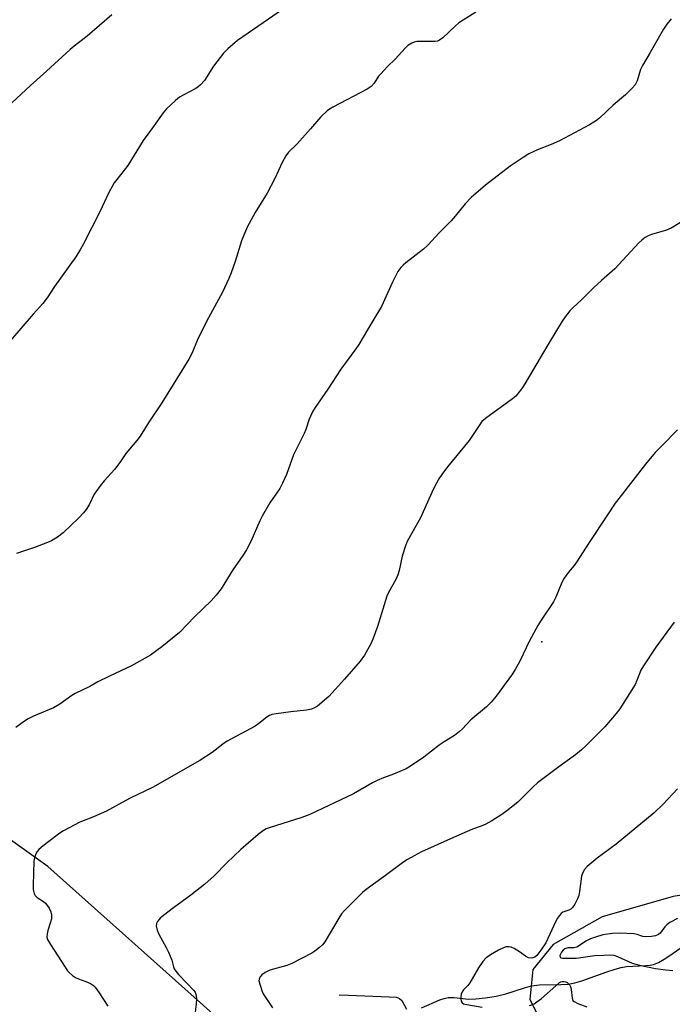
# Model space of a CAD drawing. Units: inches. Extents: x 1273768 to 1279768, y 569449 to 573449.
# Drawn here: x 1274373 to 1274594, y 570333 to 570666 of the extents above; entities that cross this region are included whole.
import ezdxf

# ---------------------------------------------------------------- set-up
doc = ezdxf.new("R2010")
doc.units = ezdxf.units.IN
doc.header["$MEASUREMENT"] = 0
for name, color, linetype in [('CNTRL-Analytical Point', 7, 'Continuous'), ('HYDRO-Single Line Stream', 4, 'Continuous'), ('NTRL-Farm Land', 3, 'Continuous'), ('Undefined', 1, 'Continuous')]:
    doc.layers.add(name, color=color, linetype=linetype)

msp = doc.modelspace()

# ---------------------------------------------------------------- linework, layer by layer
at = {"layer": 'CNTRL-Analytical Point'}
msp.add_point((1274550.03, 570455.64, 575), dxfattribs=at)
at = {"layer": 'HYDRO-Single Line Stream'}
for points in [[(1274509.27, 570331.96), (1274515.47, 570334.62), (1274516.98, 570335.14), (1274518.32, 570335.43), (1274520.33, 570335.42), (1274525.17, 570334.92), (1274527.71, 570334.98), (1274530.93, 570335.34), (1274534.5, 570335.94), (1274537.8, 570336.7), (1274544.1, 570338.75), (1274546.45, 570339.38), (1274549.24, 570339.68), (1274556.41, 570339.8), (1274558.92, 570339.98), (1274561.1, 570340.42), (1274563.5, 570341.11), (1274571.94, 570344.09), (1274574.74, 570345.01), (1274576.75, 570345.55), (1274578.56, 570345.88), (1274585.13, 570346.24), (1274586.66, 570346.41), (1274587.7, 570346.61), (1274589.45, 570347.28), (1274591.35, 570348.34), (1274593.3, 570349.64), (1274597.74, 570352.8)], [(1274481.45, 570336.33), (1274484.59, 570336.23), (1274498.34, 570335.65), (1274500.73, 570335.5), (1274501.39, 570335.36), (1274501.92, 570335.15), (1274502.61, 570334.44), (1274504.26, 570331.5)]]:
    msp.add_lwpolyline(points, dxfattribs=at)
at = {"layer": 'NTRL-Farm Land'}
for points in [[(1274985.39, 570633.4, 0), (1274954, 570594.3, 0), (1274918.69, 570554.51, 0), (1274884.07, 570527.59, 0), (1274872.64, 570523.18, 0), (1274845.52, 570516.4, 0), (1274804.37, 570510.73, 0), (1274768.23, 570501.82, 0), (1274747.24, 570489.81, 0), (1274729.76, 570477.33, 0), (1274701.86, 570453.77, 0), (1274676.63, 570427.42, 0), (1274665.73, 570412.44, 0), (1274653.65, 570397.1, 0), (1274642.79, 570383.69, 0), (1274628.91, 570375.03, 0), (1274594.41, 570369.6, 0), (1274570.42, 570362.74, 0), (1274553.79, 570353.37, 0), (1274546.95, 570344.94, 0), (1274545.93, 570334.8, 0), (1274551.16, 570324.53, 0)], [(1274438.79, 570329.92, 0), (1274382.93, 570379.67, 0), (1274315.71, 570427.74, 0), (1274223.99, 570497.09, 0), (1274153.65, 570545.24, 0), (1274129.22, 570552.85, 0), (1274119.39, 570550.35, 0), (1274111.82, 570544.27, 0), (1274107.36, 570536.96, 0), (1274107.92, 570527.96, 0), (1274115.81, 570514.49, 0), (1274125.72, 570504.1, 0), (1274150.23, 570483.21, 0), (1274230.33, 570418.04, 0), (1274279.97, 570386.4, 0), (1274363.23, 570322.72, 0)]]:
    msp.add_polyline3d(points, dxfattribs=at)
at = {"layer": 'Undefined'}
for points, elevation in [([(1274593.76, 570666.14), (1274592.27, 570664.38), (1274591.07, 570662.74), (1274586.66, 570654.82), (1274584.04, 570650.45), (1274583.35, 570649.05), (1274582.18, 570645.26), (1274581.87, 570644.5), (1274581.5, 570643.85), (1274580.56, 570642.76), (1274578.24, 570640.51), (1274574.06, 570636.96), (1274569.59, 570632.72), (1274568.48, 570631.85), (1274566.06, 570630.39), (1274555.94, 570624.95), (1274553.12, 570623.71), (1274548.49, 570621.91), (1274545.63, 570620.53), (1274543.65, 570619.33), (1274539.31, 570616.41), (1274530.99, 570609.93), (1274526.07, 570605.79), (1274524.05, 570603.7), (1274520.7, 570599.44), (1274519.38, 570597.92), (1274515.26, 570593.82), (1274511.46, 570589.7), (1274509.99, 570588.39), (1274503.97, 570583.72), (1274503.06, 570582.94), (1274502.29, 570582.13), (1274501.33, 570580.77), (1274499.47, 570577.23), (1274495.78, 570568.97), (1274492.49, 570563.56), (1274488.1, 570556.08), (1274487.15, 570554.65), (1274482.07, 570547.73), (1274477.61, 570540.98), (1274473.36, 570534.88), (1274472.43, 570533.39), (1274471.29, 570530.9), (1274470.19, 570527.41), (1274469.68, 570526.09), (1274465.98, 570518.85), (1274463.66, 570512.22), (1274462.37, 570509.24), (1274461.37, 570507.44), (1274458.04, 570502.61), (1274455.43, 570498.16), (1274454.66, 570496.58), (1274451.6, 570489.5), (1274450.14, 570486.73), (1274448.96, 570484.83), (1274445.58, 570479.97), (1274441.57, 570473.5), (1274439.92, 570471.41), (1274438.16, 570469.45), (1274432.65, 570464.19), (1274427.51, 570458.84), (1274421.55, 570453.89), (1274417.67, 570451.14), (1274411.3, 570447.49), (1274403.81, 570444.06), (1274399.85, 570442.08), (1274397.15, 570440.52), (1274392.27, 570438.22), (1274391.06, 570437.45), (1274387.09, 570434.59), (1274384.91, 570433.31), (1274378.17, 570430.48), (1274376.3, 570429.6), (1274375.07, 570428.8), (1274372.22, 570426.71)], 580), ([(1274600, 570599.3), (1274593.72, 570595.44), (1274592.11, 570594.75), (1274587.01, 570593.28), (1274585.91, 570592.84), (1274584.93, 570592.28), (1274583.82, 570591.43), (1274582.79, 570590.46), (1274574.64, 570581.69), (1274570.14, 570577.75), (1274567.59, 570575.39), (1274563.41, 570571.17), (1274560.48, 570568.5), (1274559.49, 570567.47), (1274557.84, 570565.48), (1274556.84, 570564.06), (1274551.98, 570556.01), (1274544.25, 570542.88), (1274543.45, 570541.62), (1274542.42, 570540.24), (1274541.15, 570538.7), (1274540.08, 570537.71), (1274530.93, 570531.12), (1274529.74, 570530.06), (1274528.75, 570528.8), (1274525.4, 570523.67), (1274518.12, 570514.73), (1274516.16, 570512.17), (1274515.2, 570510.73), (1274514.33, 570509.23), (1274513.28, 570507.17), (1274508.92, 570497.52), (1274504.62, 570489.72), (1274504, 570488.43), (1274502.74, 570484.61), (1274501.72, 570479.73), (1274501.35, 570478.33), (1274500.6, 570476.71), (1274498.19, 570472.35), (1274497.56, 570471.06), (1274494.42, 570460.82), (1274492.83, 570456.53), (1274492.14, 570454.94), (1274490, 570451.08), (1274488.59, 570449.15), (1274483.29, 570443.02), (1274478.03, 570437.14), (1274474.1, 570433.9), (1274473.12, 570433.29), (1274472.11, 570432.88), (1274470.44, 570432.54), (1274465.15, 570431.99), (1274460.12, 570431.34), (1274458.68, 570431.05), (1274457.93, 570430.75), (1274457.01, 570430.17), (1274454.28, 570427.98), (1274453.09, 570427.16), (1274443.56, 570422.04), (1274442.18, 570421.04), (1274438.54, 570418.18), (1274434.36, 570415.53), (1274418.41, 570406.44), (1274410.85, 570402.85), (1274408.07, 570401.39), (1274402.78, 570398.43), (1274398.4, 570396.51), (1274393.81, 570394.64), (1274388.3, 570391.73), (1274387.02, 570390.98), (1274386.09, 570390.32), (1274381.4, 570386.72), (1274379.89, 570385.42), (1274379.37, 570384.75), (1274378.98, 570383.98), (1274378.47, 570382.6), (1274378.22, 570381.48), (1274377.97, 570373.42), (1274378.01, 570371.95), (1274378.33, 570370.61), (1274378.74, 570369.87), (1274379.42, 570369.22), (1274381.55, 570367.84), (1274382.19, 570367.29), (1274383.39, 570365.68), (1274384.04, 570364.41), (1274384.22, 570363.39), (1274384.2, 570362.07), (1274383.94, 570360.94), (1274383.04, 570358.13), (1274382.76, 570356.99), (1274382.7, 570355.84), (1274382.91, 570355.05), (1274383.89, 570353.32), (1274388.8, 570345.72), (1274389.65, 570344.5), (1274390.25, 570343.85), (1274391.35, 570342.88), (1274392.31, 570342.22), (1274393.34, 570341.75), (1274395.79, 570340.86), (1274397.42, 570340.14), (1274398.41, 570339.53), (1274398.99, 570338.92), (1274400.31, 570337.03), (1274403.26, 570332.47)], 578), ([(1274595.87, 570527.3), (1274590.61, 570522.04), (1274588.32, 570519.62), (1274585.06, 570515.71), (1274576.42, 570504.67), (1274574.82, 570502.52), (1274572.13, 570498.59), (1274565.94, 570489.16), (1274561.75, 570482.6), (1274560.87, 570481.41), (1274558.98, 570479.17), (1274557.56, 570477.13), (1274556.79, 570475.64), (1274554.7, 570470.69), (1274553.97, 570469.18), (1274549.54, 570462.6), (1274548.62, 570461.12), (1274545.87, 570455.99), (1274542.54, 570449.12), (1274540.97, 570446.31), (1274540.04, 570444.84), (1274534.57, 570437.28), (1274532.91, 570435.28), (1274531.25, 570433.65), (1274526.03, 570429.22), (1274523.17, 570426.27), (1274522.1, 570425.28), (1274520.51, 570424.01), (1274517.01, 570421.87), (1274515.3, 570420.7), (1274510.08, 570416.64), (1274505.64, 570413.65), (1274504.12, 570412.75), (1274499.8, 570410.89), (1274496.43, 570409.71), (1274494.34, 570408.8), (1274492.79, 570407.98), (1274486.34, 570404.21), (1274471.58, 570397.24), (1274468.83, 570396.25), (1274457.85, 570392.8), (1274456.83, 570392.42), (1274455.86, 570391.89), (1274454.05, 570390.49), (1274448.21, 570385.42), (1274443.5, 570381), (1274439.21, 570376.54), (1274436.05, 570373.74), (1274431.36, 570369.97), (1274425.45, 570365.71), (1274422.08, 570363.19), (1274420.95, 570362.22), (1274420.05, 570361.13), (1274419.7, 570360.41), (1274419.64, 570359.6), (1274419.9, 570358.19), (1274420.47, 570356.88), (1274423.04, 570352.36), (1274423.83, 570350.79), (1274424.87, 570348.07), (1274425.47, 570345.75), (1274425.73, 570345.08), (1274426.21, 570344.36), (1274427.18, 570343.24), (1274430.03, 570340.16), (1274432.27, 570337.89), (1274432.76, 570337.23), (1274433.06, 570336.52), (1274433.22, 570335.14), (1274433.18, 570333.16), (1274432.42, 570327.76)], 576), ([(1274594.74, 570462.26), (1274588.5, 570453.87), (1274584.31, 570447.5), (1274583.49, 570446.01), (1274582.14, 570442.57), (1274581.52, 570441.27), (1274576.38, 570433), (1274575.11, 570431.38), (1274571.3, 570426.87), (1274564.92, 570420.57), (1274563.4, 570419.15), (1274561.34, 570417.44), (1274555.77, 570413.41), (1274548.5, 570408), (1274547.06, 570406.68), (1274541.87, 570401.45), (1274538.16, 570398.47), (1274536.49, 570397.26), (1274533.06, 570395.17), (1274531.02, 570394.04), (1274529.49, 570393.38), (1274526.54, 570392.29), (1274521.09, 570389.95), (1274509.36, 570384.65), (1274506.8, 570383.31), (1274504.55, 570382.05), (1274503.35, 570381.27), (1274497.14, 570376.67), (1274490.56, 570371.99), (1274489.33, 570370.93), (1274483.25, 570364.84), (1274482.28, 570363.76), (1274481.31, 570362.26), (1274476.68, 570354.22), (1274475.88, 570353.22), (1274474.83, 570352.28), (1274473.26, 570351.07), (1274472.27, 570350.42), (1274465.45, 570346.91), (1274463.8, 570346.27), (1274458.05, 570344.65), (1274456.48, 570343.93), (1274455.35, 570343.08), (1274454.8, 570342.46), (1274454.51, 570342), (1274454.38, 570341.6), (1274454.36, 570341.18), (1274454.62, 570339.89), (1274455.47, 570337.44), (1274455.83, 570336.63), (1274456.43, 570335.61), (1274458.93, 570331.93)], 574)]:
    msp.add_lwpolyline(points, dxfattribs=dict(at, elevation=elevation))
for points in [[(1274404.59, 570667.55, 586), (1274396.32, 570660.28, 586), (1274391.94, 570656.99, 586), (1274390.48, 570655.81, 586), (1274382.49, 570648.47, 586), (1274377.08, 570643.66, 586), (1274364.47, 570632.04, 586)], [(1274462.64, 570669.52, 584), (1274447.11, 570658.89, 584), (1274443.81, 570656.03, 584), (1274442.38, 570654.58, 584), (1274438.96, 570650.15, 584), (1274435.91, 570645.38, 584), (1274434.59, 570643.92, 584), (1274433.75, 570643.16, 584), (1274433.04, 570642.67, 584), (1274428.69, 570640.4, 584), (1274427.45, 570639.67, 584), (1274426.11, 570638.57, 584), (1274423.14, 570635.82, 584), (1274422.02, 570634.46, 584), (1274418.42, 570629.34, 584), (1274415.22, 570625.05, 584), (1274409.99, 570616.65, 584), (1274406.29, 570611.93, 584), (1274405.45, 570610.72, 584), (1274403.45, 570607.22, 584), (1274400.62, 570601.23, 584), (1274395.01, 570590.14, 584), (1274394.04, 570588.39, 584), (1274392.41, 570585.75, 584), (1274385.27, 570575.75, 584), (1274382.75, 570571.85, 584), (1274381.32, 570570, 584), (1274378, 570566.38, 584), (1274366.13, 570552.6, 584)], [(1274527.66, 570668.42, 582), (1274523.4, 570665.77, 582), (1274521.98, 570664.78, 582), (1274520.65, 570663.67, 582), (1274516.54, 570659.77, 582), (1274515.37, 570658.92, 582), (1274514.69, 570658.68, 582), (1274513.88, 570658.56, 582), (1274508.85, 570658.55, 582), (1274507.68, 570658.47, 582), (1274506.86, 570658.28, 582), (1274506.08, 570657.98, 582), (1274504.69, 570657.19, 582), (1274503.74, 570656.31, 582), (1274500.37, 570652.58, 582), (1274497.85, 570650.11, 582), (1274495.5, 570647.63, 582), (1274494.8, 570646.75, 582), (1274493.27, 570644.42, 582), (1274492.33, 570643.35, 582), (1274490.96, 570642.44, 582), (1274479.29, 570636.32, 582), (1274477.54, 570635.25, 582), (1274475.23, 570633.08, 582), (1274471.81, 570629.03, 582), (1274467.22, 570623.98, 582), (1274464.37, 570621.08, 582), (1274463.49, 570619.9, 582), (1274462.21, 570617.59, 582), (1274459.7, 570612.2, 582), (1274457.11, 570607.29, 582), (1274453.11, 570600.78, 582), (1274450.34, 570595.77, 582), (1274448.49, 570591.12, 582), (1274446.31, 570584.21, 582), (1274444.94, 570580.36, 582), (1274444.16, 570578.48, 582), (1274441.99, 570573.76, 582), (1274436.6, 570563.84, 582), (1274433.49, 570557.46, 582), (1274431.74, 570553.34, 582), (1274430.63, 570551.12, 582), (1274421.52, 570536.4, 582), (1274417.18, 570529.87, 582), (1274414.16, 570525.09, 582), (1274413.07, 570523.69, 582), (1274409.39, 570519.3, 582), (1274407.36, 570516.27, 582), (1274405.57, 570513.89, 582), (1274402.11, 570510.19, 582), (1274400.66, 570508.36, 582), (1274398.65, 570505.53, 582), (1274396.93, 570501.98, 582), (1274395.98, 570500.36, 582), (1274395.06, 570499.23, 582), (1274393.42, 570497.52, 582), (1274388.17, 570492.46, 582), (1274386.25, 570491.06, 582), (1274384.22, 570489.81, 582), (1274382.88, 570489.22, 582), (1274378.47, 570487.56, 582), (1274372.37, 570485.54, 582)], [(1274595.82, 570405.93, 572), (1274591.01, 570400.76, 572), (1274588.01, 570397.83, 572), (1274575.07, 570387.27, 572), (1274568.64, 570382.52, 572), (1274565.34, 570379.68, 572), (1274564.36, 570378.64, 572), (1274563.82, 570377.72, 572), (1274563.37, 570376.43, 572), (1274562.73, 570371.26, 572), (1274562.46, 570369.86, 572), (1274562.03, 570368.81, 572), (1274561.1, 570367.03, 572), (1274560.37, 570365.83, 572), (1274559.82, 570365.25, 572), (1274559.14, 570364.9, 572), (1274557.1, 570364.22, 572), (1274556.47, 570363.78, 572), (1274555.93, 570363.17, 572), (1274555.32, 570362.24, 572), (1274554.76, 570361.22, 572), (1274551.35, 570353.9, 572), (1274549.69, 570351.47, 572), (1274548.26, 570349.61, 572), (1274547.64, 570349.06, 572), (1274546.93, 570348.79, 572), (1274546.18, 570348.7, 572), (1274545.43, 570348.83, 572), (1274544.47, 570349.36, 572), (1274542.39, 570350.87, 572), (1274540.64, 570351.97, 572), (1274539.6, 570352.46, 572), (1274538.82, 570352.6, 572), (1274537.77, 570352.51, 572), (1274536.97, 570352.25, 572), (1274535.39, 570351.45, 572), (1274532.58, 570349.84, 572), (1274531.15, 570348.85, 572), (1274530.05, 570347.58, 572), (1274528.58, 570345.48, 572), (1274525.64, 570340.43, 572), (1274524.93, 570339.51, 572), (1274523.54, 570337.98, 572), (1274523.06, 570337.32, 572), (1274522.74, 570336.59, 572), (1274522.58, 570335.76, 572), (1274522.55, 570334.93, 572), (1274522.66, 570334.16, 572), (1274523.06, 570333.58, 572), (1274523.48, 570333.31, 572), (1274523.94, 570333.14, 572), (1274529.8, 570332.14, 572)], [(1274595.88, 570362.14, 570), (1274593.3, 570360.74, 570), (1274592.32, 570360.12, 570), (1274591.54, 570359.36, 570), (1274589.99, 570357.18, 570), (1274589.42, 570356.74, 570), (1274588.44, 570356.3, 570), (1274587.1, 570356.01, 570), (1274585.17, 570355.9, 570), (1274584.1, 570356.08, 570), (1274582.25, 570356.67, 570), (1274581.16, 570356.9, 570), (1274576.36, 570357.2, 570), (1274573.88, 570357.12, 570), (1274570.58, 570356.6, 570), (1274568.09, 570355.87, 570), (1274566.47, 570355.26, 570), (1274564.91, 570354.42, 570), (1274562.75, 570352.99, 570), (1274561.77, 570352.45, 570), (1274560.84, 570352.23, 570), (1274558.82, 570352.21, 570), (1274557.81, 570351.88, 570), (1274557.16, 570351.44, 570), (1274556.66, 570350.81, 570), (1274556.12, 570349.63, 570), (1274556.13, 570349.06, 570), (1274556.39, 570348.86, 570), (1274557.03, 570348.71, 570), (1274559.09, 570348.77, 570), (1274561.62, 570348.71, 570), (1274567.93, 570349.64, 570), (1274570.94, 570349.69, 570), (1274573.56, 570349.85, 570), (1274574.29, 570349.7, 570), (1274575.53, 570349.25, 570), (1274580.47, 570347.02, 570), (1274583, 570346.32, 570), (1274588.45, 570345.29, 570), (1274591.91, 570344.76, 570), (1274594.23, 570344.52, 570)], [(1274545.8, 570332.75, 572), (1274547.39, 570333.34, 572), (1274548.34, 570333.93, 572), (1274549.9, 570335.14, 572), (1274554.68, 570339.43, 572), (1274555.97, 570340.48, 572), (1274556.44, 570340.73, 572), (1274556.91, 570340.87, 572), (1274557.41, 570340.89, 572), (1274558.14, 570340.75, 572), (1274558.57, 570340.53, 572), (1274558.94, 570340.22, 572), (1274559.4, 570339.64, 572), (1274559.62, 570339.19, 572), (1274559.9, 570338.17, 572), (1274560.21, 570335.21, 572), (1274560.49, 570334.47, 572), (1274560.86, 570334.1, 572), (1274562.11, 570333.44, 572), (1274565.15, 570332.27, 572)]]:
    msp.add_polyline3d(points, dxfattribs=at)

doc.saveas('drawing.dxf')
